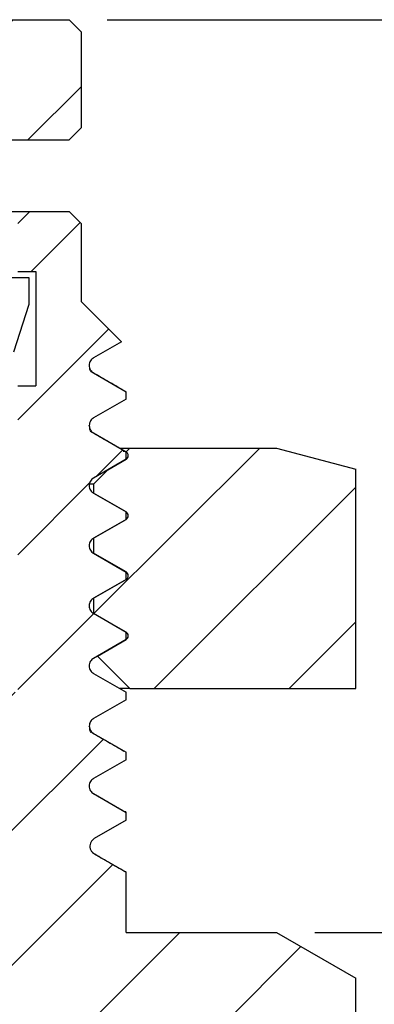
# Model space of a CAD drawing. Units: inches. Extents: x 0.2 to 10.8, y 0.2 to 8.3.
# Drawn here: x 7 to 7.4, y 3.5 to 4.8 of the extents above; entities that cross this region are included whole.
import ezdxf

# ---------------------------------------------------------------- set-up
doc = ezdxf.new("R2010")
doc.units = ezdxf.units.IN
doc.header["$MEASUREMENT"] = 0
doc.layers.add('SKETCH', color=7, linetype='Continuous')
doc.styles.add('SLDTEXTSTYLE0', font='TXT', dxfattribs={"width": 0.75})
doc.dimstyles.new('SLDDIMSTYLE1', dxfattribs={"dimtxt": 0.125, "dimasz": 0.13, "dimexe": 0, "dimexo": 0.0625, "dimgap": 0.03125, "dimtad": 0, "dimtih": 1, "dimtoh": 1, "dimlfac": 0.5, "dimrnd": 1e-09, "dimzin": 12, "dimdsep": 46, "dimtxsty": 'SLDTEXTSTYLE0', "dimsah": 1, "dimcen": 0.09, "dimadec": 0, "dimazin": 3, "dimtfac": 1, "dimtofl": 0, "dimtmove": 0, "dimatfit": 3, "dimfxl": 0, "dimfrac": 2, "dimtolj": 1, "dimtzin": 12, "dimarcsym": 0})
doc.dimstyles.new('SLDDIMSTYLE2', dxfattribs={"dimtxt": 0.125, "dimasz": 0.13, "dimexe": 0, "dimexo": 0.0625, "dimgap": 0.03125, "dimtad": 0, "dimtih": 1, "dimtoh": 1, "dimlfac": 0.5, "dimrnd": 1e-09, "dimzin": 0, "dimdsep": 46, "dimtxsty": 'SLDTEXTSTYLE0', "dimsah": 1, "dimcen": 0.09, "dimadec": 0, "dimazin": 0, "dimtfac": 1, "dimtofl": 0, "dimtmove": 0, "dimatfit": 3, "dimfxl": 0, "dimfrac": 2, "dimtolj": 1, "dimtzin": 12, "dimarcsym": 0})

# ---------------------------------------------------------------- blocks, each defined once
blk = doc.blocks.new('_D_1')
at = {"layer": 'SKETCH'}
for p, q in [((7.0744, 4.8299), (8.8631, 4.8299)), ((8.7381, 4.8299), (8.7381, 3.7659)), ((8.7177, 3.7405), (8.6797, 3.7405)), ((8.6797, 3.7405), (8.6797, 3.5421)), ((9.1334, 3.7405), (9.1715, 3.7405)), ((9.1715, 3.7405), (9.1715, 3.5421)), ((8.6797, 3.5421), (8.7177, 3.5421)), ((9.1715, 3.5421), (9.1334, 3.5421)), ((8.7381, 2.4527), (8.7381, 3.5167)), ((7.346, 2.4527), (8.8631, 2.4527))]:
    blk.add_line(p, q, dxfattribs=at)
for points in [[(8.7381, 4.8299), (8.7181, 4.6999), (8.7581, 4.6999)], [(8.7381, 2.4527), (8.7581, 2.5827), (8.7181, 2.5827)]]:
    blk.add_solid(points, dxfattribs=at)
at = {"layer": 'SKETCH', "char_height": 0.125, "attachment_point": 1, "style": 'SLDTEXTSTYLE0'}
for s, insert in [('1.19"', (8.2667, 3.7032)), ('30.19', (8.7177, 3.7032))]:
    blk.add_mtext(s, dxfattribs=dict(at, insert=insert))
blk = doc.blocks.new('_D_2')
at = {"layer": 'SKETCH'}
for p, q in [((7.0744, 4.8299), (8.0834, 4.8299)), ((7.9584, 4.8299), (7.9584, 4.3565)), ((7.938, 4.3311), (7.8999, 4.3311)), ((7.8999, 4.3311), (7.8999, 4.1327)), ((8.3536, 4.3311), (8.3917, 4.3311)), ((8.3917, 4.3311), (8.3917, 4.1327)), ((7.8999, 4.1327), (7.938, 4.1327)), ((8.3917, 4.1327), (8.3536, 4.1327)), ((7.9584, 3.6338), (7.9584, 4.1073)), ((7.346, 3.6338), (8.0834, 3.6338))]:
    blk.add_line(p, q, dxfattribs=at)
for points in [[(7.9584, 4.8299), (7.9384, 4.6999), (7.9784, 4.6999)], [(7.9584, 3.6338), (7.9784, 3.7638), (7.9384, 3.7638)]]:
    blk.add_solid(points, dxfattribs=at)
at = {"layer": 'SKETCH', "char_height": 0.125, "attachment_point": 1, "style": 'SLDTEXTSTYLE0'}
for s, insert in [('0.60"', (7.487, 4.2938)), ('15.19', (7.938, 4.2938))]:
    blk.add_mtext(s, dxfattribs=dict(at, insert=insert))

msp = doc.modelspace()

# ---------------------------------------------------------------- hatches: boundary and pattern name
at = {"linetype": 'Continuous', "lineweight": 18}
h = msp.add_hatch(dxfattribs=at)
h.set_pattern_fill('ANSI31', style=0)
h.paths.add_polyline_path([(6.8393, 4.4677), (6.8393, 4.6724), (7.0244, 4.6724), (7.0401, 4.6882), (7.0401, 4.8142), (7.0244, 4.8299), (6.8315, 4.8299), (6.7921, 4.7905), (6.7921, 4.1212), (6.8019, 4.1212), (6.8708, 4.3102), (6.8708, 4.4677)], flags=0)
h = msp.add_hatch(dxfattribs=at)
h.set_pattern_fill('ANSI31', style=0)
edge = h.paths.add_edge_path(flags=0)
edge.add_line((7.3838, 3.0433), (7.3996, 3.0512))
edge.add_line((7.3996, 3.0512), (7.3996, 3.5741))
edge.add_line((7.3996, 3.5741), (7.296, 3.6338))
edge.add_line((7.296, 3.6338), (7.0992, 3.6338))
edge.add_line((7.0992, 3.6338), (7.0992, 3.7131))
edge.add_spline(control_points=[(7.0992, 3.7131), (7.0937, 3.7162), (7.0883, 3.7194), (7.0828, 3.7225), (7.0786, 3.725), (7.0743, 3.7274), (7.0701, 3.7298), (7.0659, 3.7323), (7.0616, 3.7347), (7.0574, 3.7372)], knot_values=[0.000017, 0.000017, 0.000017, 0.000017, 0.000257, 0.000257, 0.000257, 0.000444, 0.000444, 0.000444, 0.00063, 0.00063, 0.00063, 0.00063], weights=[1, 1, 1, 1, 1, 1, 1, 1, 1, 1], degree=3, periodic=0)
edge.add_spline(control_points=[(7.0574, 3.7372), (7.0572, 3.7373), (7.0569, 3.7375), (7.0567, 3.7376), (7.0557, 3.7383), (7.0547, 3.7392), (7.054, 3.7402), (7.0532, 3.7413), (7.0526, 3.7424), (7.0522, 3.7436), (7.0518, 3.7449), (7.0517, 3.7462), (7.0517, 3.7474), (7.0518, 3.7487), (7.052, 3.75), (7.0525, 3.7512), (7.0529, 3.7524), (7.0536, 3.7535), (7.0545, 3.7544), (7.0553, 3.7554), (7.0563, 3.7562), (7.0574, 3.7569)], knot_values=[0, 0, 0, 0, 0.00001, 0.00001, 0.00001, 0.000059, 0.000059, 0.000059, 0.000108, 0.000108, 0.000108, 0.000158, 0.000158, 0.000158, 0.000207, 0.000207, 0.000207, 0.000256, 0.000256, 0.000256, 0.000305, 0.000305, 0.000305, 0.000305], weights=[1, 1, 1, 1, 1, 1, 1, 1, 1, 1, 1, 1, 1, 1, 1, 1, 1, 1, 1, 1, 1, 1], degree=3, periodic=0)
edge.add_spline(control_points=[(7.0574, 3.7569), (7.0632, 3.7602), (7.0691, 3.7636), (7.0749, 3.767), (7.0792, 3.7694), (7.0834, 3.7719), (7.0876, 3.7743), (7.0915, 3.7766), (7.0953, 3.7788), (7.0992, 3.781)], knot_values=[0, 0, 0, 0, 0.000257, 0.000257, 0.000257, 0.000444, 0.000444, 0.000444, 0.000613, 0.000613, 0.000613, 0.000613], weights=[1, 1, 1, 1, 1, 1, 1, 1, 1, 1], degree=3, periodic=0)
edge.add_line((7.0992, 3.781), (7.0992, 3.7913))
edge.add_line((7.0992, 3.7913), (7.0565, 3.8159))
edge.add_spline(control_points=[(7.0565, 3.8159), (7.048, 3.8209), (7.048, 3.8307), (7.0565, 3.8356)], knot_values=[0, 0, 0, 0, 1, 1, 1, 1], weights=[1, 0.666667, 0.666667, 1], degree=3, periodic=0)
edge.add_line((7.0565, 3.8356), (7.0992, 3.8602))
edge.add_line((7.0992, 3.8602), (7.0992, 3.8701))
edge.add_line((7.0992, 3.8701), (7.0566, 3.8947))
edge.add_spline(control_points=[(7.0566, 3.8947), (7.048, 3.8996), (7.048, 3.9094), (7.0566, 3.9144)], knot_values=[0, 0, 0, 0, 1, 1, 1, 1], weights=[1, 0.666667, 0.666667, 1], degree=3, periodic=0)
edge.add_line((7.0566, 3.9144), (7.0992, 3.939))
edge.add_line((7.0992, 3.939), (7.0992, 3.9488))
edge.add_line((7.0992, 3.9488), (7.0565, 3.9734))
edge.add_spline(control_points=[(7.0565, 3.9734), (7.048, 3.9783), (7.048, 3.9882), (7.0565, 3.9931)], knot_values=[0, 0, 0, 0, 1, 1, 1, 1], weights=[1, 0.666667, 0.666667, 1], degree=3, periodic=0)
edge.add_line((7.0565, 3.9931), (7.0992, 4.0177))
edge.add_line((7.0992, 4.0177), (7.0992, 4.0275))
edge.add_line((7.0992, 4.0275), (7.0565, 4.0522))
edge.add_spline(control_points=[(7.0565, 4.0522), (7.048, 4.0571), (7.048, 4.0669), (7.0565, 4.0718)], knot_values=[0, 0, 0, 0, 1, 1, 1, 1], weights=[1, 0.666667, 0.666667, 1], degree=3, periodic=0)
edge.add_line((7.0565, 4.0718), (7.0992, 4.0965))
edge.add_line((7.0992, 4.0965), (7.0992, 4.1062))
edge.add_line((7.0992, 4.1062), (7.0565, 4.1309))
edge.add_spline(control_points=[(7.0565, 4.1309), (7.048, 4.1358), (7.048, 4.1457), (7.0565, 4.1506)], knot_values=[0, 0, 0, 0, 1, 1, 1, 1], weights=[1, 0.666667, 0.666667, 1], degree=3, periodic=0)
edge.add_line((7.0565, 4.1506), (7.0992, 4.1752))
edge.add_line((7.0992, 4.1752), (7.0992, 4.185))
edge.add_line((7.0992, 4.185), (7.0565, 4.2096))
edge.add_spline(control_points=[(7.0565, 4.2096), (7.048, 4.2146), (7.048, 4.2244), (7.0565, 4.2293)], knot_values=[0, 0, 0, 0, 1, 1, 1, 1], weights=[1, 0.666667, 0.666667, 1], degree=3, periodic=0)
edge.add_line((7.0565, 4.2293), (7.0992, 4.2539))
edge.add_line((7.0992, 4.2539), (7.0992, 4.2638))
edge.add_line((7.0992, 4.2638), (7.0566, 4.2884))
edge.add_spline(control_points=[(7.0566, 4.2884), (7.048, 4.2933), (7.048, 4.3031), (7.0566, 4.3081)], knot_values=[0, 0, 0, 0, 1, 1, 1, 1], weights=[1, 0.666667, 0.666667, 1], degree=3, periodic=0)
edge.add_line((7.0566, 4.3081), (7.0992, 4.3327))
edge.add_line((7.0992, 4.3327), (7.0992, 4.3425))
edge.add_line((7.0992, 4.3425), (7.0565, 4.3671))
edge.add_spline(control_points=[(7.0565, 4.3671), (7.048, 4.372), (7.048, 4.3819), (7.0565, 4.3868)], knot_values=[0, 0, 0, 0, 1, 1, 1, 1], weights=[1, 0.666667, 0.666667, 1], degree=3, periodic=0)
edge.add_line((7.0565, 4.3868), (7.0929, 4.4078))
edge.add_line((7.0929, 4.4078), (7.0401, 4.4606))
edge.add_line((7.0401, 4.4606), (7.0401, 4.563))
edge.add_line((7.0401, 4.563), (7.0244, 4.5787))
edge.add_line((7.0244, 4.5787), (6.9732, 4.5787))
edge.add_line((6.9732, 4.5787), (6.9574, 4.563))
edge.add_line((6.9574, 4.563), (6.9574, 4.5))
edge.add_line((6.9574, 4.5), (6.9811, 4.5))
edge.add_line((6.9811, 4.5), (6.9811, 4.3504))
edge.add_line((6.9811, 4.3504), (6.9574, 4.3504))
edge.add_line((6.9574, 4.3504), (6.9574, 3.9488))
edge.add_line((6.9574, 3.9488), (6.9023, 3.9488))
edge.add_line((6.9023, 3.9488), (6.9023, 3.7913))
edge.add_arc((6.863, 3.7913), 0.0394, 270, 360, ccw=False)
edge.add_line((6.863, 3.752), (6.8236, 3.752))
edge.add_line((6.8236, 3.752), (6.7921, 3.7205))
edge.add_line((6.7921, 3.7205), (6.7921, 3.5157))
edge.add_line((6.7921, 3.5157), (6.7606, 3.5157))
edge.add_line((6.7606, 3.5157), (6.7448, 3.5))
edge.add_line((6.7448, 3.5), (6.7448, 3.3976))
edge.add_line((6.7448, 3.3976), (7.0596, 3.3976))
edge.add_line((7.0596, 3.3976), (7.0631, 3.2861))
edge.add_line((7.0631, 3.2861), (7.1536, 3.2338))
edge.add_line((7.1536, 3.2338), (7.1538, 3.2295))
edge.add_line((7.1538, 3.2295), (7.0664, 3.1791))
edge.add_line((7.0664, 3.1791), (7.0666, 3.175))
edge.add_line((7.0666, 3.175), (7.1571, 3.1227))
edge.add_line((7.1571, 3.1227), (7.1572, 3.1184))
edge.add_line((7.1572, 3.1184), (7.0699, 3.068))
edge.add_line((7.0699, 3.068), (7.0701, 3.0639))
edge.add_line((7.0701, 3.0639), (7.1606, 3.0116))
edge.add_line((7.1606, 3.0116), (7.1607, 3.0073))
edge.add_line((7.1607, 3.0073), (7.0734, 2.9569))
edge.add_line((7.0734, 2.9569), (7.0735, 2.9527))
edge.add_line((7.0735, 2.9527), (7.1641, 2.9005))
edge.add_line((7.1641, 2.9005), (7.1642, 2.8962))
edge.add_line((7.1642, 2.8962), (7.0769, 2.8458))
edge.add_line((7.0769, 2.8458), (7.077, 2.8416))
edge.add_line((7.077, 2.8416), (7.1675, 2.7893))
edge.add_line((7.1675, 2.7893), (7.1677, 2.7851))
edge.add_line((7.1677, 2.7851), (7.0803, 2.7347))
edge.add_line((7.0803, 2.7347), (7.0805, 2.7305))
edge.add_line((7.0805, 2.7305), (7.171, 2.6782))
edge.add_line((7.171, 2.6782), (7.1711, 2.674))
edge.add_line((7.1711, 2.674), (7.0838, 2.6236))
edge.add_line((7.0838, 2.6236), (7.0839, 2.6194))
edge.add_line((7.0839, 2.6194), (7.1745, 2.5671))
edge.add_line((7.1745, 2.5671), (7.1746, 2.5629))
edge.add_line((7.1746, 2.5629), (7.0894, 2.5137))
edge.add_line((7.0894, 2.5137), (7.1073, 2.4968))
edge.add_line((7.1073, 2.4968), (7.178, 2.456))
edge.add_line((7.178, 2.456), (7.1781, 2.4527))
edge.add_line((7.1781, 2.4527), (7.296, 2.4527))
edge.add_line((7.296, 2.4527), (7.3996, 2.5125))
edge.add_line((7.3996, 2.5125), (7.3996, 3.0354))
edge.add_line((7.3996, 3.0354), (7.3838, 3.0433))
h = msp.add_hatch(dxfattribs=at)
h.set_pattern_fill('ANSI31', style=0)
edge = h.paths.add_edge_path(flags=0)
edge.add_line((7.3996, 4.2409), (7.296, 4.2687))
edge.add_line((7.296, 4.2687), (7.1038, 4.2687))
edge.add_line((7.1038, 4.2687), (7.099, 4.2639))
edge.add_line((7.099, 4.2639), (7.0992, 4.2638))
edge.add_spline(control_points=[(7.0992, 4.2638), (7.1035, 4.2613), (7.1035, 4.2564), (7.0992, 4.2539)], knot_values=[0, 0, 0, 0, 1, 1, 1, 1], weights=[1, 0.666667, 0.666667, 1], degree=3, periodic=0)
edge.add_line((7.0992, 4.2539), (7.0752, 4.2401))
edge.add_line((7.0752, 4.2401), (7.0566, 4.2214))
edge.add_line((7.0566, 4.2214), (7.0566, 4.2096))
edge.add_line((7.0566, 4.2096), (7.0992, 4.185))
edge.add_spline(control_points=[(7.0992, 4.185), (7.1035, 4.1826), (7.1035, 4.1776), (7.0992, 4.1752)], knot_values=[0, 0, 0, 0, 1, 1, 1, 1], weights=[1, 0.666667, 0.666667, 1], degree=3, periodic=0)
edge.add_line((7.0992, 4.1752), (7.0566, 4.1506))
edge.add_line((7.0566, 4.1506), (7.0566, 4.1309))
edge.add_line((7.0566, 4.1309), (7.0992, 4.1063))
edge.add_spline(control_points=[(7.0992, 4.1063), (7.1035, 4.1038), (7.1035, 4.0989), (7.0992, 4.0964)], knot_values=[0, 0, 0, 0, 1, 1, 1, 1], weights=[1, 0.666667, 0.666667, 1], degree=3, periodic=0)
edge.add_line((7.0992, 4.0964), (7.0566, 4.0718))
edge.add_line((7.0566, 4.0718), (7.0566, 4.0521))
edge.add_line((7.0566, 4.0521), (7.0992, 4.0275))
edge.add_spline(control_points=[(7.0992, 4.0275), (7.1035, 4.0251), (7.1035, 4.0202), (7.0992, 4.0177)], knot_values=[0, 0, 0, 0, 1, 1, 1, 1], weights=[1, 0.666667, 0.666667, 1], degree=3, periodic=0)
edge.add_line((7.0992, 4.0177), (7.0616, 3.996))
edge.add_line((7.0616, 3.996), (7.1038, 3.9537))
edge.add_line((7.1038, 3.9537), (7.3996, 3.9537))
edge.add_line((7.3996, 3.9537), (7.3996, 4.2409))

# ---------------------------------------------------------------- linework, layer by layer
at = {"color": 7, "linetype": 'Continuous', "lineweight": 25}
for p, q in [((6.8315, 4.8299), (7.0244, 4.8299)), ((7.0244, 4.8299), (7.0401, 4.8142)), ((7.0401, 4.8142), (7.0401, 4.6882)), ((7.0401, 4.6882), (7.0244, 4.6724)), ((6.8393, 4.6724), (7.0244, 4.6724)), ((6.8393, 4.5787), (6.9732, 4.5787)), ((6.9574, 4.563), (6.9732, 4.5787)), ((6.9732, 4.5787), (7.0244, 4.5787)), ((7.0244, 4.5787), (7.0401, 4.563)), ((7.0401, 4.563), (7.0401, 4.4606)), ((6.95, 4.4921), (6.9718, 4.4921)), ((6.9574, 4.5), (6.9811, 4.5)), ((6.9718, 4.4921), (6.9718, 4.4567)), ((6.9811, 4.5), (6.9811, 4.3504)), ((6.9718, 4.4567), (6.952, 4.3945)), ((7.0401, 4.4606), (7.0929, 4.4078)), ((7.0929, 4.4078), (7.0565, 4.3868)), ((7.0565, 4.3671), (7.0992, 4.3425)), ((6.9574, 4.3504), (6.9811, 4.3504)), ((7.0992, 4.3327), (7.0992, 4.3425)), ((7.0992, 4.3327), (7.0566, 4.3081)), ((7.0511, 4.297), (7.0509, 4.2982)), ((7.0566, 4.2884), (7.0992, 4.2638)), ((7.0909, 4.2687), (7.1038, 4.2687)), ((7.0954, 4.2648), (7.099, 4.2641)), ((7.099, 4.2639), (7.1038, 4.2687)), ((7.0992, 4.2638), (7.099, 4.2639)), ((7.0992, 4.2539), (7.0992, 4.2638)), ((7.1038, 4.2687), (7.296, 4.2687)), ((7.296, 4.2687), (7.3996, 4.2409)), ((7.0992, 4.2539), (7.0565, 4.2293)), ((7.0752, 4.2401), (7.0992, 4.2539)), ((7.0566, 4.2214), (7.0752, 4.2401)), ((7.3996, 3.9537), (7.3996, 4.2409)), ((7.0566, 4.2214), (7.0516, 4.2214)), ((7.0566, 4.2214), (7.0566, 4.2096)), ((7.0565, 4.2096), (7.0992, 4.185)), ((7.0992, 4.185), (7.0566, 4.2096)), ((7.0992, 4.1752), (7.0992, 4.185)), ((7.0992, 4.1752), (7.0565, 4.1506)), ((7.0566, 4.1506), (7.0992, 4.1752)), ((7.0566, 4.1506), (7.0566, 4.1309)), ((7.0565, 4.1309), (7.0992, 4.1062)), ((7.0992, 4.1063), (7.0566, 4.1309)), ((7.0992, 4.0965), (7.0992, 4.1062)), ((7.0992, 4.0965), (7.0565, 4.0718)), ((7.0566, 4.0718), (7.0992, 4.0964)), ((7.0566, 4.0718), (7.0566, 4.0521)), ((7.0549, 4.0529), (7.0552, 4.0527)), ((7.0565, 4.0522), (7.0992, 4.0275)), ((7.0992, 4.0275), (7.0566, 4.0521)), ((7.0992, 4.0177), (7.0992, 4.0275)), ((7.0992, 4.0177), (7.0565, 3.9931)), ((7.0616, 3.996), (7.0992, 4.0177)), ((7.1038, 3.9537), (7.0616, 3.996)), ((7.0565, 3.9734), (7.0992, 3.9488)), ((7.1038, 3.9537), (7.0906, 3.9537)), ((7.0992, 3.939), (7.0992, 3.9488)), ((7.1038, 3.9537), (7.3996, 3.9537)), ((7.0992, 3.939), (7.0566, 3.9144)), ((7.0511, 3.9033), (7.0509, 3.9045)), ((7.0566, 3.8947), (7.0992, 3.8701)), ((7.0992, 3.8602), (7.0565, 3.8356)), ((7.0992, 3.8602), (7.0992, 3.8701)), ((7.0565, 3.8159), (7.0992, 3.7913)), ((7.0992, 3.781), (7.0574, 3.7569)), ((7.0992, 3.781), (7.0992, 3.7913)), ((7.0574, 3.7372), (7.0992, 3.7131)), ((7.0992, 3.6338), (7.0992, 3.7131)), ((7.0992, 3.6338), (7.296, 3.6338)), ((7.296, 3.6338), (7.3996, 3.5741)), ((7.3996, 3.0512), (7.3996, 3.5741))]:
    msp.add_line(p, q, dxfattribs=at)
for points, knots in [([(7.0565, 4.3868), (7.0551, 4.386), (7.0537, 4.3847), (7.0515, 4.3813), (7.0508, 4.3791), (7.0508, 4.3748), (7.0515, 4.3726), (7.0537, 4.3692), (7.0551, 4.3679), (7.0565, 4.3671)], [0, 0, 0, 0, 0.25, 0.25, 0.5, 0.5, 0.75, 0.75, 1, 1, 1, 1]), ([(7.0535, 4.3686), (7.0528, 4.3694), (7.052, 4.3703), (7.0516, 4.3726), (7.0515, 4.3731)], [0, 0, 0, 0, 0.807923, 1, 1, 1, 1]), ([(7.0963, 4.3438), (7.0891, 4.3479), (7.0749, 4.3562), (7.0606, 4.3645), (7.0535, 4.3686)], [0, 0, 0, 0, 0.500184, 1, 1, 1, 1]), ([(7.0566, 4.3081), (7.0551, 4.3072), (7.0537, 4.306), (7.0515, 4.3026), (7.0509, 4.3004), (7.0509, 4.296), (7.0515, 4.2939), (7.0537, 4.2904), (7.0551, 4.2892), (7.0566, 4.2884)], [0, 0, 0, 0, 0.25, 0.25, 0.5, 0.5, 0.75, 0.75, 1, 1, 1, 1]), ([(7.0535, 4.2899), (7.0528, 4.2906), (7.052, 4.2915), (7.0516, 4.2939), (7.0516, 4.2945)], [0, 0, 0, 0, 0.770117, 1, 1, 1, 1]), ([(7.0962, 4.265), (7.0891, 4.2692), (7.075, 4.2774), (7.0609, 4.2856), (7.0539, 4.2896)], [0, 0, 0, 0, 0.504633, 1, 1, 1, 1]), ([(7.0992, 4.2539), (7.1006, 4.2547), (7.102, 4.2567), (7.102, 4.261), (7.1006, 4.2629), (7.0992, 4.2638)], [0, 0, 0, 0, 0.5, 0.5, 1, 1, 1, 1]), ([(7.0565, 4.2293), (7.0551, 4.2285), (7.0537, 4.2272), (7.0515, 4.2238), (7.0508, 4.2217), (7.0508, 4.2173), (7.0515, 4.2151), (7.0537, 4.2117), (7.0551, 4.2105), (7.0565, 4.2096)], [0, 0, 0, 0, 0.25, 0.25, 0.5, 0.5, 0.75, 0.75, 1, 1, 1, 1]), ([(7.0992, 4.1752), (7.1006, 4.176), (7.102, 4.1779), (7.102, 4.1823), (7.1006, 4.1842), (7.0992, 4.185)], [0, 0, 0, 0, 0.5, 0.5, 1, 1, 1, 1]), ([(7.0565, 4.1506), (7.0551, 4.1498), (7.0536, 4.1485), (7.0515, 4.1451), (7.0508, 4.1429), (7.0508, 4.1385), (7.0515, 4.1364), (7.0536, 4.133), (7.0551, 4.1317), (7.0565, 4.1309)], [0, 0, 0, 0, 0.25, 0.25, 0.5, 0.5, 0.75, 0.75, 1, 1, 1, 1]), ([(7.0992, 4.0964), (7.1006, 4.0973), (7.102, 4.0992), (7.102, 4.1035), (7.1006, 4.1055), (7.0992, 4.1063)], [0, 0, 0, 0, 0.5, 0.5, 1, 1, 1, 1]), ([(7.0565, 4.0718), (7.0551, 4.071), (7.0536, 4.0698), (7.0515, 4.0663), (7.0508, 4.0642), (7.0508, 4.0598), (7.0515, 4.0576), (7.0536, 4.0542), (7.0551, 4.053), (7.0565, 4.0522)], [0, 0, 0, 0, 0.25, 0.25, 0.5, 0.5, 0.75, 0.75, 1, 1, 1, 1]), ([(7.0992, 4.0177), (7.1006, 4.0185), (7.102, 4.0204), (7.102, 4.0248), (7.1006, 4.0267), (7.0992, 4.0275)], [0, 0, 0, 0, 0.5, 0.5, 1, 1, 1, 1]), ([(7.0565, 3.9931), (7.0551, 3.9923), (7.0537, 3.991), (7.0515, 3.9876), (7.0508, 3.9854), (7.0508, 3.9811), (7.0515, 3.9789), (7.0537, 3.9755), (7.0551, 3.9742), (7.0565, 3.9734)], [0, 0, 0, 0, 0.25, 0.25, 0.5, 0.5, 0.75, 0.75, 1, 1, 1, 1]), ([(7.0566, 3.9144), (7.0551, 3.9135), (7.0537, 3.9123), (7.0515, 3.9089), (7.0509, 3.9067), (7.0509, 3.9023), (7.0515, 3.9002), (7.0537, 3.8967), (7.0551, 3.8955), (7.0566, 3.8947)], [0, 0, 0, 0, 0.25, 0.25, 0.5, 0.5, 0.75, 0.75, 1, 1, 1, 1]), ([(7.0535, 3.8962), (7.0528, 3.8969), (7.052, 3.8978), (7.0516, 3.9002), (7.0516, 3.9008)], [0, 0, 0, 0, 0.7701173, 1, 1, 1, 1]), ([(7.0962, 3.8713), (7.0891, 3.8755), (7.075, 3.8837), (7.0609, 3.8919), (7.0539, 3.8959)], [0, 0, 0, 0, 0.504634, 1, 1, 1, 1]), ([(7.0565, 3.8356), (7.0551, 3.8348), (7.0537, 3.8335), (7.0515, 3.8301), (7.0508, 3.828), (7.0508, 3.8236), (7.0515, 3.8214), (7.0537, 3.818), (7.0551, 3.8168), (7.0565, 3.8159)], [0, 0, 0, 0, 0.25, 0.25, 0.5, 0.5, 0.75, 0.75, 1, 1, 1, 1]), ([(7.0962, 3.7926), (7.0891, 3.7967), (7.0752, 3.8048), (7.0612, 3.8129), (7.0544, 3.8169)], [0, 0, 0, 0, 0.511427, 1, 1, 1, 1]), ([(7.0992, 3.7913), (7.0991, 3.7918), (7.0991, 3.7922), (7.096, 3.7927), (7.0958, 3.7928)], [0, 0, 0, 0, 0.944018, 1, 1, 1, 1]), ([(7.0574, 3.7569), (7.0563, 3.7562), (7.0553, 3.7554), (7.0545, 3.7544), (7.0536, 3.7535), (7.0529, 3.7524), (7.0525, 3.7512), (7.052, 3.75), (7.0518, 3.7487), (7.0517, 3.7474), (7.0517, 3.7462), (7.0518, 3.7449), (7.0522, 3.7436), (7.0526, 3.7424), (7.0532, 3.7413), (7.054, 3.7402), (7.0547, 3.7392), (7.0557, 3.7383), (7.0567, 3.7376), (7.0569, 3.7375), (7.0572, 3.7373), (7.0574, 3.7372)], [0, 0, 0, 0, 0.0000484612, 0.0000484612, 0.0000484612, 0.000096922, 0.000096922, 0.000096922, 0.0001453876, 0.0001453876, 0.0001453876, 0.0001938579, 0.0001938579, 0.0001938579, 0.0002423288, 0.0002423288, 0.0002423288, 0.0002907959, 0.0002907959, 0.0002907959, 0.0003007645, 0.0003007645, 0.0003007645, 0.0003007645]), ([(7.0974, 3.7136), (7.0902, 3.7178), (7.0763, 3.7259), (7.0624, 3.7339), (7.0556, 3.7379)], [0, 0, 0, 0, 0.512902, 1, 1, 1, 1]), ([(7.0992, 3.7131), (7.0991, 3.7133), (7.099, 3.7136), (7.0968, 3.714), (7.0965, 3.714)], [0, 0, 0, 0, 0.896472, 1, 1, 1, 1])]:
    msp.add_open_spline(points, degree=3, knots=knots, dxfattribs=at)
msp.add_open_spline([(7.099, 4.2641), (7.0991, 4.264), (7.0991, 4.2639), (7.099, 4.2639)], degree=3, dxfattribs=at)

# ---------------------------------------------------------------- dimensions: what is measured, and where the dimension line sits
at = {"layer": 'SKETCH'}
for base, p2, dimstyle, picture, middle in [((8.7381, 2.4527), (7.296, 2.4527), 'SLDDIMSTYLE1', '_D_1', (8.7381, 3.6413)), ((7.9584, 3.6338), (7.296, 3.6338), 'SLDDIMSTYLE2', '_D_2', (7.9584, 4.2319))]:
    dim = msp.add_linear_dim(base=base, p1=(7.0244, 4.8299), p2=p2, angle=90, dimstyle=dimstyle, dxfattribs=at)
    dim.commit()
    dim.dimension.update_dxf_attribs({"geometry": picture, "text_midpoint": middle, "dimtype": 160})

doc.saveas('drawing.dxf')
